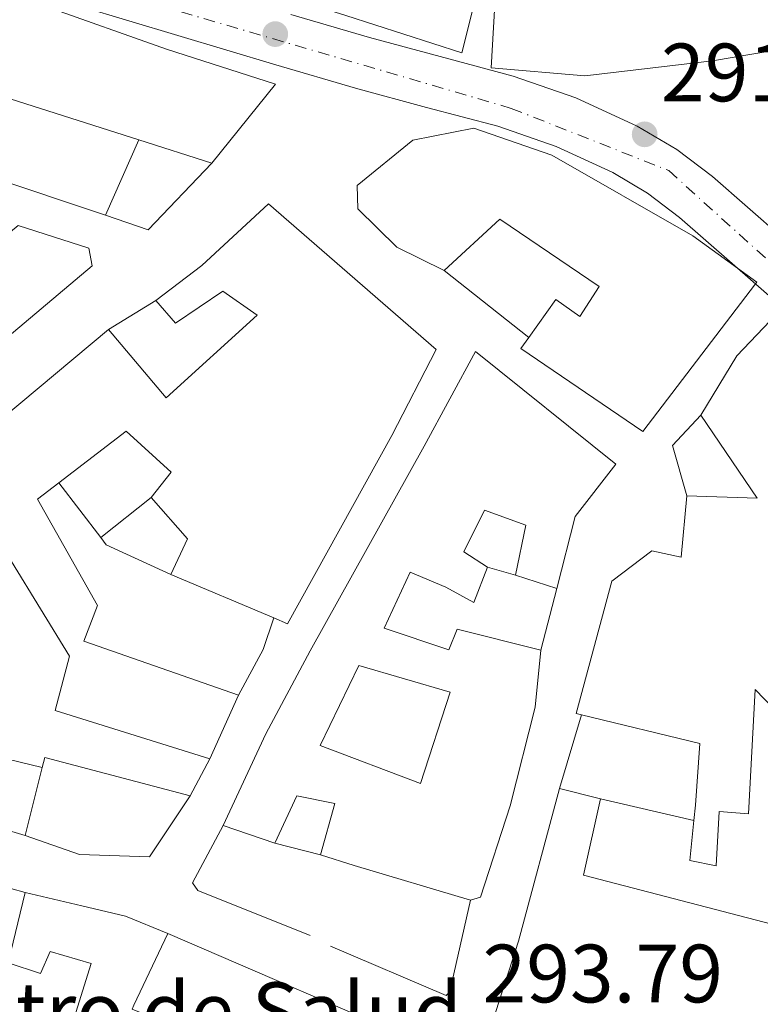
# Model space of a CAD drawing. Units: metres. Extents: x 601397 to 604871, y 4675961 to 4678324.
# Drawn here: x 601916 to 602006, y 4677339 to 4677459 of the extents above; entities that cross this region are included whole.
import ezdxf
from ezdxf.enums import TextEntityAlignment as Align

# ---------------------------------------------------------------- set-up
doc = ezdxf.new("R2010")
doc.units = ezdxf.units.M
doc.header["$MEASUREMENT"] = 0
doc.linetypes.add('DGN Style 1', pattern=[1.045693079995523, 0.001739921930109024, -1.043953158065414])
doc.linetypes.add('DGN Style 4', pattern=[2.7856150101045474, 1.391937544087219, -0.6959687720436097, 0.001739921930109024, -0.6959687720436097])
for name, color, linetype, lineweight in [('Carretera', 9, 'Continuous', 0), ('Cauce permanente no visto', 142, 'DGN Style 1', 13), ('Cota de punto acotado terreno', 7, 'Continuous', 0), ('destino de construcciones', 7, 'Continuous', 0), ('Edificio', 1, 'Continuous', 13), ('Eje de carretera', 7, 'DGN Style 4', 0), ('Línea  de muro-pared o tapia', 1, 'Continuous', 13), ('Línea blanca (vial)', 7, 'Continuous', 13), ('Línea de bordillo', 7, 'Continuous', 13), ('Patio', 1, 'Continuous', 13), ('Punto acotado terreno (símbolo)', 7, 'Continuous', 0)]:
    doc.layers.add(name, color=color, linetype=linetype, lineweight=lineweight)
doc.styles.add('Style-Arial', font='arial.ttf')

# ---------------------------------------------------------------- blocks, each defined once
blk = doc.blocks.new('5PATER')
at = {"layer": 'Cauce permanente no visto', "linetype": 'Continuous', "lineweight": 0}
h = blk.add_hatch(color=51, dxfattribs=at)
edge = h.paths.add_edge_path()
edge.add_ellipse((0, 0), major_axis=(-0.1095731443231308, -0.1110710700762829), ratio=0.9994222409660317, start_angle=0, end_angle=360)

msp = doc.modelspace()

# ---------------------------------------------------------------- linework, layer by layer
at = {"layer": 'Carretera', "color": 9, "linetype": 'Continuous', "lineweight": 0}
for points in [[(602076.7300000003, 4677352.45, 288.6499999999942), (602069.3799999988, 4677359.660000001, 288.7599999999948), (602054.4099999998, 4677375.910000001, 288.9900000000052), (602039.499999999, 4677392.210000002, 289.2899999999936), (602029.8099999995, 4677402.410000001, 290.2200000000012), (602020.0300000005, 4677412.510000002, 291.3399999999965), (602008.1700000028, 4677423.910000001, 292.0399999999936), (601995.7299999996, 4677434.800000001, 292.3999999999942), (601991.8400000005, 4677437.739999998, 292.4199999999983), (601987.6299999993, 4677440.230000001, 292.4400000000023), (601980.7800000008, 4677443.390000001, 292.4499999999971), (601973.6900000008, 4677445.840000001, 292.4700000000012), (601965.0500000018, 4677448.140000001, 292.8600000000006), (601956.4300000007, 4677450.480000001, 293.3600000000006), (601946.8000000016, 4677453.289999999, 293.6199999999953), (601923.0199999993, 4677460.390000002, 294.1399999999995)], [(601948.5899999996, 4677459.399999999, 293.6199999999953), (601958.1499999996, 4677456.609999999, 293.3600000000006), (601966.7100000003, 4677454.289999999, 292.8600000000006), (601975.5500000004, 4677451.929999999, 292.4700000000012), (601983.1600000013, 4677449.31, 292.4499999999971), (601990.5900000009, 4677445.870000003, 292.4400000000023), (601995.3899999999, 4677443.04, 292.4199999999983), (601999.7500000007, 4677439.739999998, 292.3999999999942), (602012.4699999989, 4677428.600000001, 292.0399999999936), (602024.5199999987, 4677417.020000001, 291.3399999999965), (602034.3999999983, 4677406.809999998, 290.2200000000012), (602044.1499999982, 4677396.550000001, 289.2899999999936), (602059.1000000016, 4677380.219999998, 288.9900000000052), (602073.9499999998, 4677364.09, 288.7599999999948)]]:
    msp.add_polyline3d(points, dxfattribs=at)
at = {"layer": 'Edificio', "color": 51, "linetype": 'Continuous', "lineweight": 13, "extrusion": (0.2624718924522124, 0.8577101810549057, 0.4420879448563543), "elevation": 4170013.319154112, "flags": 128}
msp.add_lwpolyline([(793147.4335776436, -2054922.565782355), (793147.276151035, -2054930.291778527), (793130.9017340038, -2054929.845833582)], dxfattribs=at)
at = {"layer": 'Edificio', "color": 51, "linetype": 'Continuous', "lineweight": 13, "extrusion": (-0.02457206450763747, 0.007848639115248881, 0.9996672508939518), "elevation": 22219.48474272291, "flags": 128}
msp.add_lwpolyline([(-4638817.688929152, -849518.1716017046), (-4638817.688929151, -849508.8675112065)], dxfattribs=at)
at = {"layer": 'Edificio', "color": 51, "linetype": 'Continuous', "lineweight": 13, "extrusion": (-0.01574175466421496, -0.01315243959917085, 0.9997895831087069), "elevation": -70694.86269003106, "flags": 128}
msp.add_lwpolyline([(-3203506.070651674, 3460221.942733198), (-3203506.070651674, 3460177.093463416)], dxfattribs=at)
at = {"layer": 'Edificio', "color": 51, "linetype": 'Continuous', "lineweight": 13, "extrusion": (-0.1401788121324175, -0.01149511245626836, 0.9900594744856301), "elevation": -137861.9798063626, "flags": 128}
msp.add_lwpolyline([(-4612562.373714151, 972541.2774688541), (-4612551.769227567, 972547.320867259), (-4612552.76291939, 972538.7890106875)], dxfattribs=at)
at = {"layer": 'Edificio', "color": 51, "linetype": 'Continuous', "lineweight": 13, "extrusion": (-0.08549028738754395, 0.0165569448517566, 0.9962014245821831), "elevation": 26280.66381811314, "flags": 128}
msp.add_lwpolyline([(-4706523.01247184, -297238.678981711), (-4706518.928570221, -297233.3964115439), (-4706514.316920592, -297234.544796363)], dxfattribs=at)
at = {"layer": 'Edificio', "color": 51, "linetype": 'Continuous', "lineweight": 13, "extrusion": (-0.08415955167953057, 0.03555656560863846, 0.9958177044535909), "elevation": 115950.2294651, "flags": 128}
msp.add_lwpolyline([(-4542892.903559834, -1260553.717364802), (-4542892.903559835, -1260540.145051071)], dxfattribs=at)
at = {"layer": 'Edificio', "color": 51, "linetype": 'Continuous', "lineweight": 13, "extrusion": (-0.08820345223547114, 0.02875432540184603, 0.995687370505637), "elevation": 81692.85498648963, "flags": 128}
msp.add_lwpolyline([(-4633629.503490375, -873590.4965731326), (-4633629.503490374, -873595.7783342021)], dxfattribs=at)
at = {"layer": 'Edificio', "color": 51, "linetype": 'Continuous', "lineweight": 13, "extrusion": (-0.06131367297233244, -0.1350652624752748, 0.9889378182571072), "elevation": -668362.7845232175, "flags": 128}
msp.add_lwpolyline([(-1385321.37158426, 4458058.83873298), (-1385321.37158426, 4458067.400683694)], dxfattribs=at)
at = {"layer": 'Edificio', "color": 51, "linetype": 'Continuous', "lineweight": 13, "extrusion": (0.00169769766891321, -0.0086277866061225, 0.9999613388131084), "elevation": -39034.77982637673, "flags": 128}
msp.add_lwpolyline([(601935.0454887075, 4677201.981910789), (601917.395395301, 4677206.622083496), (601917.0854127259, 4677205.402038086)], dxfattribs=at)
at = {"layer": 'Edificio', "color": 51, "linetype": 'Continuous', "lineweight": 13, "extrusion": (-0.003752025029672359, -0.01484575288252417, 0.999882756091697), "elevation": -71398.80910052643, "flags": 128}
msp.add_lwpolyline([(601915.343055682, 4676823.536809497), (601913.2625825091, 4676815.305902415)], dxfattribs=at)
at = {"layer": 'Edificio', "color": 51, "linetype": 'Continuous', "lineweight": 13, "extrusion": (-0.007520921805153528, 0.001929214409680672, 0.9999698564791654), "elevation": 4794.418778531916, "flags": 128}
msp.add_lwpolyline([(601966.3874286105, 4677365.034814488), (601971.3775883178, 4677363.754812107)], dxfattribs=at)
at = {"layer": 'Edificio', "color": 51, "linetype": 'Continuous', "lineweight": 13, "extrusion": (-0.258897556844806, 0.08809134126232636, 0.9618793950669673), "elevation": 256479.691582638, "flags": 128}
msp.add_lwpolyline([(-4621949.75943388, -901013.4399738096), (-4621949.759433881, -901020.3144847013)], dxfattribs=at)
at = {"layer": 'Edificio', "color": 51, "linetype": 'Continuous', "lineweight": 13, "extrusion": (0.2841768949515109, 0.9577358000267211, 0.04456040532686343), "elevation": 4650746.823864615, "flags": 128}
msp.add_lwpolyline([(753415.1415927458, -207147.0043604156), (753429.853824266, -207147.3547084191), (753434.1638295302, -207149.0864285509)], dxfattribs=at)
at = {"layer": 'Edificio', "color": 51, "linetype": 'Continuous', "lineweight": 13, "extrusion": (0.01026171418698492, 0.02161933960112269, 0.99971360967887), "elevation": 107595.5705523427, "flags": 128}
msp.add_lwpolyline([(1461870.373285691, -4482318.635112011), (1461870.373285691, -4482328.246027682)], dxfattribs=at)
at = {"layer": 'Edificio', "color": 51, "linetype": 'Continuous', "lineweight": 13, "extrusion": (0.00857536987261502, 0.01703652170912265, 0.9998180934348021), "elevation": 85145.10021110458, "flags": 128}
msp.add_lwpolyline([(1565307.142360843, -4447749.111878355), (1565272.30544023, -4447751.209081778), (1565270.43317142, -4447741.771666375)], dxfattribs=at)
at = {"layer": 'Edificio', "color": 1, "linetype": 'Continuous', "lineweight": 13}
for points in [[(601971.5300000003, 4677463.460000001, 300), (601969.3600000005, 4677454.730000001, 299.3600000000006), (601955.2599999999, 4677459.279999999, 304.6499999999942), (601942.4400000004, 4677463.310000001, 304.3399999999965), (601932.1399999997, 4677480.730000001, 304.4499999999971), (601933.1200000001, 4677491.060000001, 304.3399999999965), (601932.2599999999, 4677491.390000001, 304.0399999999936), (601936.9199999999, 4677509.890000001, 303.9600000000065), (601953.4299999997, 4677507.640000001, 302.5399999999936), (601950.9000000004, 4677496.91, 301.1999999999971), (601957.25, 4677495.949999999, 299.2899999999936), (601956.9699999997, 4677486.66, 300.0299999999988), (601963.8099999996, 4677485.230000001, 300.3600000000006), (601970.3200000003, 4677474.390000001, 300.0200000000041), (601971.8399999999, 4677469.310000001, 299.9700000000012)], [(601980.2599999999, 4677442.350000001, 303.5899999999965), (601997.3399999999, 4677432.57, 302.8800000000047), (602002.7699999996, 4677428.630000001, 302.8500000000058), (602005.1100000005, 4677426.939999999, 302.8399999999965), (602004.9500000002, 4677426.730000001, 302.8399999999965), (601991.2800000003, 4677408.859999999, 302.2400000000052), (601976.4900000002, 4677418.890000001, 300.8300000000018), (601977.4600000001, 4677420.24, 301.1199999999953), (601980.75, 4677424.850000001, 302.1300000000047), (601983.6399999997, 4677422.800000001, 302.7400000000052), (601986.0099999999, 4677426.41, 302.4199999999983), (601973.9299999997, 4677434.57, 301.6000000000058), (601967.2000000002, 4677428.359999999, 296.0500000000029), (601961.4600000001, 4677431.210000001, 303.8000000000029), (601956.7300000006, 4677435.850000001, 303.5899999999965), (601956.6500000004, 4677438.680000001, 303.6900000000023), (601963.4000000004, 4677444.180000001, 303.7599999999948), (601970.79, 4677445.630000001, 303.7599999999948)], [(601901.2999999998, 4677437.140000001, 297.2899999999936), (601910.1900000004, 4677429.42, 298.1399999999995), (601915.5499999998, 4677433.82, 298.9900000000052), (601924.1200000001, 4677431.050000001, 298.8500000000058), (601924.54, 4677428.939999999, 298.9900000000052), (601905.1699999999, 4677412.65, 298.7799999999988), (601899.1299999999, 4677419.91, 299.2299999999959), (601892.04, 4677413.869999999, 299.3000000000029), (601897.5499999998, 4677406.77, 299.3399999999965), (601889.9600000001, 4677399.84, 299.6199999999953), (601880.4299999997, 4677405.060000001, 299.4799999999959), (601890.6299999999, 4677413.83, 299.5200000000041), (601879.1500000004, 4677425.550000001, 298.1399999999995), (601873.0800000001, 4677408.57, 298.2799999999988), (601867.5300000003, 4677411.07, 296.8999999999942), (601874.6200000001, 4677429.67, 300.1199999999953), (601882.7599999999, 4677435.91, 299.6900000000023), (601890.9500000002, 4677440.390000001, 296.7899999999936), (601895.3600000005, 4677440.859999999, 297.1100000000006), (601902.3300000001, 4677438.58, 297.320000000007)], [(602011.3399999999, 4677419.33, 300.929999999993), (602029.9299999997, 4677399.850000001, 296.7200000000012), (602022.9000000004, 4677391.869999999, 296.4700000000012), (602010.3899999997, 4677377.369999999, 295.9799999999959), (602013.4800000006, 4677374.439999999, 294.25), (602010.5499999998, 4677371.710000001, 294.2100000000065), (602004.9000000004, 4677377.57, 296.4400000000023), (602004.0800000001, 4677362.5, 294.5599999999977), (602000.5300000003, 4677362.76, 294.8800000000047), (602000.1799999997, 4677356.199999999, 295.0299999999988), (601996.9800000006, 4677356.82, 295.4100000000035), (601997.4800000006, 4677361.689999999, 295.5899999999965), (601997.6799999997, 4677363.560000001, 295.6600000000035), (601998.1799999997, 4677371.01, 297.9199999999983), (601983.8499999996, 4677374.5, 300.0299999999988), (601983.2100000001, 4677374.66, 300.1199999999953), (601987.54, 4677390.710000001, 300.1199999999953), (601992.3899999997, 4677394.380000001, 300.1199999999953), (601995.9500000002, 4677393.600000001, 299.9400000000023), (601996.6299999999, 4677401.050000001, 295.3800000000047), (602005.1299999999, 4677400.75, 296.5800000000018), (601998.2999999998, 4677410.83, 295.7299999999959), (602002.7000000002, 4677418.029999999, 301.179999999993), (602007.5199999996, 4677423.119999999, 300.8300000000018)], [(601988.0300000003, 4677404.880000001, 297.1499999999942), (601983.0800000001, 4677398.539999999, 297.0099999999948), (601980.8399999999, 4677389.810000001, 295.7299999999959), (601975.8399999999, 4677391.439999999, 295.2400000000052), (601977.0899999999, 4677397.49, 295.3099999999977), (601972.0800000001, 4677399.300000001, 298.9900000000052), (601969.5700000003, 4677394.27, 298.8500000000058), (601972.4500000002, 4677392.41, 294.6300000000047), (601970.7999999998, 4677388.119999999, 294.3500000000058), (601967.3899999997, 4677389.970000001, 298.9900000000052), (601963.0899999999, 4677391.789999999, 299.0599999999977), (601959.9199999999, 4677384.980000001, 299.4100000000035), (601967.7800000003, 4677382.369999999, 299.2700000000041), (601968.7699999996, 4677384.869999999, 295.3800000000047), (601978.9299999997, 4677382.33, 295.4499999999971), (601978.2400000002, 4677375.41, 297.820000000007), (601975.2100000001, 4677363.460000001, 298.070000000007), (601971.6200000001, 4677352.390000001, 297.9199999999983), (601970.4000000004, 4677352.01, 297.9199999999983), (601956.2999999998, 4677356.210000001, 297.570000000007), (601952.1900000004, 4677357.51, 295.8399999999965), (601953.9600000001, 4677363.76, 298.6300000000047), (601949.3399999999, 4677364.689999999, 298.2799999999988), (601946.6699999999, 4677358.949999999, 298.7799999999988), (601940.4100000003, 4677361.08, 296.8999999999942), (601945.5899999999, 4677372.189999999, 296.9700000000012), (601950.9699999997, 4677382.25, 299.4799999999959), (601964.79, 4677407.060000001, 297.5), (601971.0099999999, 4677418.560000001, 296.929999999993)], [(601936.4199999999, 4677364.680000001, 298.6300000000047), (601931.4900000002, 4677357.289999999, 300.7599999999948), (601922.9900000002, 4677357.58, 299.2299999999959), (601916.3799999999, 4677359.869999999, 298.5599999999977), (601918.4600000001, 4677368.100000001, 298.6900000000023), (601918.7699999996, 4677369.32, 298.6999999999971)], [(601965.7599999999, 4677334.180000001, 297.570000000007), (601963.1900000004, 4677324.91, 297.75), (601950.6500000004, 4677330.220000001, 298.2100000000065), (601949.8300000001, 4677327.9, 298.2400000000052), (601946.6200000001, 4677328.869999999, 298.070000000007), (601947.6100000005, 4677331.369999999, 298.1399999999995), (601929.3600000005, 4677338.82, 297.8500000000058), (601929.5800000001, 4677339.289999999, 297.8399999999965), (601933.7000000002, 4677347.970000001, 297.6100000000006)]]:
    msp.add_polyline3d(points, close=True, dxfattribs=at)
at = {"layer": 'Edificio', "color": 51, "linetype": 'Continuous', "lineweight": 13}
for points in [[(601957.25, 4677495.949999999, 299.2899999999936), (601956.9699999997, 4677486.66, 300.0299999999988), (601963.8099999996, 4677485.230000001, 300.3600000000006), (601970.3200000003, 4677474.390000001, 300.0200000000041), (601971.8399999999, 4677469.310000001, 299.9700000000012), (601971.5300000003, 4677463.460000001, 300), (601969.3600000005, 4677454.730000001, 299.3600000000006), (601955.2599999999, 4677459.279999999, 304.6499999999942), (601942.4400000004, 4677463.310000001, 304.3399999999965), (601932.1399999997, 4677480.730000001, 304.4499999999971), (601933.1200000001, 4677491.060000001, 304.3399999999965), (601932.2599999999, 4677491.390000001, 304.0399999999936), (601936.9199999999, 4677509.890000001, 303.9600000000065)], [(601966.6399999997, 4677495.220000001, 300.6699999999983), (601965.9800000006, 4677488.689999999, 300.7200000000012), (601966.8499999996, 4677485.699999999, 300.8399999999965), (601973.9199999999, 4677474.369999999, 298.570000000007), (601973.6299999999, 4677465.560000001, 302.6499999999942), (601972.8899999997, 4677452.930000001, 302.6399999999995), (601984.2599999999, 4677451.980000001, 302.570000000007), (601999.7199999997, 4677453.800000001, 300.5), (602009.7400000002, 4677455.470000001, 300.320000000007), (602014.5899999999, 4677454.880000001, 300.2100000000065), (602014.7300000006, 4677456.029999999, 300.2100000000065), (602018.3099999996, 4677455.34, 300.2200000000012), (602019.8099999996, 4677468.66, 300.2599999999948), (602021.1200000001, 4677480.039999999, 299.5500000000029), (602021.1500000004, 4677485.529999999, 299.1999999999971), (601999.5700000003, 4677493.430000001, 301.1900000000023), (601983.3300000001, 4677500.58, 301.1699999999983), (601984.2699999996, 4677503.619999999, 301.0399999999936), (602022.8200000003, 4677488.41, 300.9799999999959), (602025.4400000004, 4677498.189999999, 301.1000000000058)], [(601939.0499999998, 4677441.380000001, 298.9199999999983), (601946.75, 4677450.970000001, 300.3699999999953), (601933.54, 4677455.199999999, 300.3300000000018), (601918.7000000002, 4677460.449999999, 305.7799999999988)], [(601967.2000000002, 4677428.359999999, 296.0500000000029), (601961.4600000001, 4677431.210000001, 303.8000000000029), (601956.7300000006, 4677435.850000001, 303.5899999999965), (601956.6500000004, 4677438.680000001, 303.6900000000023), (601963.4000000004, 4677444.180000001, 303.7599999999948), (601970.79, 4677445.630000001, 303.7599999999948), (601980.2599999999, 4677442.350000001, 303.5899999999965), (601997.3399999999, 4677432.57, 302.8800000000047), (602002.7699999996, 4677428.630000001, 302.8500000000058), (602005.1100000005, 4677426.939999999, 302.8399999999965), (602004.9500000002, 4677426.730000001, 302.8399999999965), (601991.2800000003, 4677408.859999999, 302.2400000000052), (601976.4900000002, 4677418.890000001, 300.8300000000018), (601977.4600000001, 4677420.24, 301.1199999999953)], [(601946.5300000003, 4677386.25, 299.2400000000052), (601948.2199999997, 4677385.539999999, 299.4100000000035), (601960.8600000005, 4677408.359999999, 303.7599999999948), (601966.2300000006, 4677418.779999999, 300.7899999999936), (601945.9199999999, 4677436.439999999, 300.0800000000018), (601937.8099999996, 4677428.960000001, 299.5500000000029), (601932.2599999999, 4677424.730000001, 295.5200000000041)], [(601977.4600000001, 4677420.24, 301.1199999999953), (601980.75, 4677424.850000001, 302.1300000000047), (601983.6399999997, 4677422.800000001, 302.7400000000052), (601986.0099999999, 4677426.41, 302.4199999999983), (601973.9299999997, 4677434.57, 301.6000000000058), (601967.2000000002, 4677428.359999999, 296.0500000000029)], [(601915.5499999998, 4677433.82, 298.9900000000052), (601924.1200000001, 4677431.050000001, 298.8500000000058), (601924.54, 4677428.939999999, 298.9900000000052), (601905.1699999999, 4677412.65, 298.7799999999988)], [(601932.2599999999, 4677424.730000001, 295.5200000000041), (601934.6399999997, 4677421.970000001, 295.4499999999971), (601940.3700000001, 4677425.84, 300.0500000000029), (601944.5199999996, 4677422.949999999, 300.0099999999948), (601933.4800000006, 4677412.91, 300.1499999999942), (601926.5199999996, 4677421.210000001, 300.0800000000018)], [(602013.4800000006, 4677374.439999999, 294.25), (602010.3899999997, 4677377.369999999, 295.9799999999959), (602022.9000000004, 4677391.869999999, 296.4700000000012), (602029.9299999997, 4677399.850000001, 296.7200000000012), (602011.3399999999, 4677419.33, 300.929999999993), (602007.5199999996, 4677423.119999999, 300.8300000000018), (602002.7000000002, 4677418.029999999, 301.179999999993), (601998.2999999998, 4677410.83, 295.7299999999959)], [(601940.4100000003, 4677361.08, 296.8999999999942), (601945.5899999999, 4677372.189999999, 296.9700000000012), (601950.9699999997, 4677382.25, 299.4799999999959), (601964.79, 4677407.060000001, 297.5), (601971.0099999999, 4677418.560000001, 296.929999999993), (601988.0300000003, 4677404.880000001, 297.1499999999942), (601983.0800000001, 4677398.539999999, 297.0099999999948), (601980.8399999999, 4677389.810000001, 295.7299999999959)], [(601920.4800000006, 4677402.600000001, 296.7700000000041), (601928.6399999997, 4677408.880000001, 298.6000000000058), (601934.0899999999, 4677403.9, 298.2799999999988), (601931.6900000004, 4677400.83, 297.6399999999995)], [(601942.2699999996, 4677376.880000001, 298.9499999999971), (601923.5099999999, 4677383.430000001, 296.8300000000018), (601925.1600000003, 4677387.730000001, 296.0899999999965), (601917.9000000004, 4677400.619999999, 296.1900000000023), (601920.4800000006, 4677402.600000001, 296.7700000000041)], [(601996.6299999999, 4677401.050000001, 295.3800000000047), (601995.9500000002, 4677393.600000001, 299.9400000000023), (601992.3899999997, 4677394.380000001, 300.1199999999953), (601987.54, 4677390.710000001, 300.1199999999953), (601983.2100000001, 4677374.66, 300.1199999999953), (601983.8499999996, 4677374.5, 300.0299999999988)], [(601975.8399999999, 4677391.439999999, 295.2400000000052), (601977.0899999999, 4677397.49, 295.3099999999977), (601972.0800000001, 4677399.300000001, 298.9900000000052), (601969.5700000003, 4677394.27, 298.8500000000058), (601972.4500000002, 4677392.41, 294.6300000000047)], [(601900.7199999997, 4677382.09, 299.1300000000047), (601905.5800000001, 4677385.58, 299.1600000000035), (601906.6799999997, 4677384.199999999, 298.8099999999977), (601910.6600000003, 4677387.32, 298.8800000000047), (601909.5599999996, 4677388.699999999, 299.1300000000047), (601914.75, 4677393.100000001, 298.8800000000047), (601921.79, 4677381.609999999, 296.9700000000012), (601920.0300000003, 4677375.02, 296.8999999999942), (601938.7699999996, 4677369.17, 297.679999999993)], [(601972.4500000002, 4677392.41, 294.6300000000047), (601970.7999999998, 4677388.119999999, 294.3500000000058), (601967.3899999997, 4677389.970000001, 298.9900000000052), (601963.0899999999, 4677391.789999999, 299.0599999999977), (601959.9199999999, 4677384.980000001, 299.4100000000035), (601967.7800000003, 4677382.369999999, 299.2700000000041), (601968.7699999996, 4677384.869999999, 295.3800000000047), (601978.9299999997, 4677382.33, 295.4499999999971)], [(601978.9299999997, 4677382.33, 295.4499999999971), (601978.2400000002, 4677375.41, 297.820000000007), (601975.2100000001, 4677363.460000001, 298.070000000007), (601971.6200000001, 4677352.390000001, 297.9199999999983), (601970.4000000004, 4677352.01, 297.9199999999983)], [(601997.4800000006, 4677361.689999999, 295.5899999999965), (601996.9800000006, 4677356.82, 295.4100000000035), (602000.1799999997, 4677356.199999999, 295.0299999999988), (602000.5300000003, 4677362.76, 294.8800000000047), (602004.0800000001, 4677362.5, 294.5599999999977), (602004.9000000004, 4677377.57, 296.4400000000023), (602010.5499999998, 4677371.710000001, 294.2100000000065), (602013.4800000006, 4677374.439999999, 294.25)], [(601983.8499999996, 4677374.5, 300.0299999999988), (601998.1799999997, 4677371.01, 297.9199999999983), (601997.6799999997, 4677363.560000001, 295.6600000000035), (601997.4800000006, 4677361.689999999, 295.5899999999965)], [(601907.7999999998, 4677325.130000001, 298.3500000000058), (601912.4299999997, 4677323.84, 298.2799999999988), (601911.2699999996, 4677321.15, 298.2799999999988), (601919.29, 4677318.9, 298.3500000000058), (601924.0099999999, 4677333.720000001, 297.8500000000058), (601921.3399999999, 4677334.529999999, 297.8500000000058), (601924.4199999999, 4677344.350000001, 297.8500000000058), (601919.4299999997, 4677345.800000001, 297.8500000000058), (601918.2699999996, 4677343.119999999, 297.8899999999995), (601914.3399999999, 4677344.42, 298.1399999999995), (601916.4000000004, 4677352.970000001, 298.1399999999995), (601900.7000000002, 4677357.310000001, 298.2799999999988), (601894.29, 4677358.9, 298.2400000000052), (601866.6600000003, 4677366.09, 298.4199999999983), (601863.1900000004, 4677357.15, 298.6300000000047), (601860.9100000003, 4677350.180000001, 302.1699999999983), (601858.9699999997, 4677343.58, 302.3500000000058), (601856.6600000003, 4677337.5, 302.4199999999983), (601855.7699999996, 4677331.640000001, 302.2799999999988), (601860.5800000001, 4677330.180000001, 302.6000000000058), (601861.0800000001, 4677331.430000001, 302.6000000000058), (601866.0899999999, 4677329.619999999, 301.0399999999936)], [(602010.4800000006, 4677323.220000001, 297.75), (601973.0999999996, 4677337.390000001, 299.0599999999977), (601976.2000000002, 4677347.039999999, 298.6699999999983), (601981.1699999999, 4677365.58, 298.2400000000052)], [(601916.3799999999, 4677359.869999999, 298.5599999999977), (601922.9900000002, 4677357.58, 299.2299999999959), (601931.4900000002, 4677357.289999999, 300.7599999999948), (601936.4199999999, 4677364.680000001, 298.6300000000047)], [(601952.1900000004, 4677357.51, 295.8399999999965), (601953.9600000001, 4677363.76, 298.6300000000047), (601949.3399999999, 4677364.689999999, 298.2799999999988), (601946.6699999999, 4677358.949999999, 298.7799999999988)], [(601986.1600000003, 4677364.300000001, 298.2799999999988), (601984.1100000005, 4677355.039999999, 298.2100000000065), (602006.9299999997, 4677349.130000001, 297.9600000000065), (602008.9100000003, 4677354.32, 296.7899999999936)]]:
    msp.add_polyline3d(points, dxfattribs=at)
at = {"layer": 'Edificio', "color": 1, "linetype": 'Continuous', "lineweight": 13}
for points in [[(602019.8099999996, 4677468.66, 300.2599999999948), (602018.3099999996, 4677455.34, 300.2200000000012), (602014.7300000006, 4677456.029999999, 300.2100000000065), (602014.5899999999, 4677454.880000001, 300.2100000000065), (602009.7400000002, 4677455.470000001, 300.320000000007), (601999.7199999997, 4677453.800000001, 300.5), (601984.2599999999, 4677451.980000001, 302.570000000007), (601972.8899999997, 4677452.930000001, 302.6399999999995), (601973.6299999999, 4677465.560000001, 302.6499999999942)], [(601918.7000000002, 4677460.449999999, 305.7799999999988), (601933.54, 4677455.199999999, 300.3300000000018), (601946.75, 4677450.970000001, 300.3699999999953), (601939.0499999998, 4677441.380000001, 298.9199999999983), (601930.1900000004, 4677444.210000001, 298.679999999993), (601914.5899999999, 4677449.189999999, 298.2799999999988), (601913.4400000004, 4677445.970000001, 305.2100000000065), (601900.4100000003, 4677450.029999999, 305.0399999999936), (601897.9100000003, 4677444.470000001, 298.7799999999988), (601892.7400000002, 4677445.92, 298.7400000000052), (601895.2800000003, 4677456.26, 299.7599999999948), (601886.9100000003, 4677458.5, 299.8399999999965), (601883.1900000004, 4677445.83, 297.1100000000006), (601874.2000000002, 4677444.52, 300.1900000000023), (601870.4299999997, 4677433.970000001, 301.5299999999988), (601871.1399999997, 4677433.640000001, 301.5299999999988), (601865.25, 4677416.49, 302.1300000000047), (601860.3499999996, 4677414.4, 302.1000000000058), (601854.2599999999, 4677417.24, 301.9900000000052), (601829.6699999999, 4677429.470000001, 301.6399999999995), (601837.2400000002, 4677449.859999999, 301.2899999999936), (601833.5, 4677450.99, 298.9900000000052), (601826.0899999999, 4677431.140000001, 298.6999999999971), (601797.2000000002, 4677445.550000001, 299.6199999999953)], [(601892.1100000005, 4677392.460000001, 299.1600000000035), (601926.5199999996, 4677421.210000001, 300.0800000000018), (601933.4800000006, 4677412.91, 300.1499999999942), (601944.5199999996, 4677422.949999999, 300.0099999999948), (601940.3700000001, 4677425.84, 300.0500000000029), (601934.6399999997, 4677421.970000001, 295.4499999999971), (601932.2599999999, 4677424.730000001, 295.5200000000041), (601937.8099999996, 4677428.960000001, 299.5500000000029), (601945.9199999999, 4677436.439999999, 300.0800000000018), (601966.2300000006, 4677418.779999999, 300.7899999999936), (601960.8600000005, 4677408.359999999, 303.7599999999948), (601948.2199999997, 4677385.539999999, 299.4100000000035), (601946.5300000003, 4677386.25, 299.2400000000052), (601934.0800000001, 4677391.51, 298), (601936.0800000001, 4677395.82, 298.1000000000058), (601931.6900000004, 4677400.83, 297.6399999999995), (601934.0899999999, 4677403.9, 298.2799999999988), (601928.6399999997, 4677408.880000001, 298.6000000000058), (601920.4800000006, 4677402.600000001, 296.7700000000041), (601917.9000000004, 4677400.619999999, 296.1900000000023), (601925.1600000003, 4677387.730000001, 296.0899999999965), (601923.5099999999, 4677383.430000001, 296.8300000000018), (601942.2699999996, 4677376.880000001, 298.9499999999971), (601938.7699999996, 4677369.17, 297.679999999993), (601920.0300000003, 4677375.02, 296.8999999999942), (601921.79, 4677381.609999999, 296.9700000000012), (601914.75, 4677393.100000001, 298.8800000000047)], [(601973.0999999996, 4677337.390000001, 299.0599999999977), (601976.2000000002, 4677347.039999999, 298.6699999999983), (601981.1699999999, 4677365.58, 298.2400000000052), (601986.1600000003, 4677364.300000001, 298.2799999999988), (601984.1100000005, 4677355.039999999, 298.2100000000065), (602006.9299999997, 4677349.130000001, 297.9600000000065), (602008.9100000003, 4677354.32, 296.7899999999936), (602023.8899999997, 4677349.960000001, 296.6499999999942), (602028.7699999996, 4677359.119999999, 294.5599999999977), (602034.9100000003, 4677373.630000001, 294.3500000000058), (602038.8899999997, 4677383.119999999, 298.3099999999977), (602035.4400000004, 4677386.560000001, 297.820000000007), (602028.7199999997, 4677380, 296.8999999999942), (602031.8200000003, 4677376.550000001, 293.8600000000006), (602028.5800000001, 4677372.390000001, 294.4199999999983), (602025.1299999999, 4677375.300000001, 294.8099999999977), (602025.8200000003, 4677376.029999999, 296.5500000000029), (602019.0899999999, 4677382.560000001, 296.3300000000018), (602032.6900000004, 4677396.220000001, 296.3699999999953), (602072.3799999999, 4677356.449999999, 297.5), (602072.0599999996, 4677355.199999999, 297.6399999999995), (602069.79, 4677347.529999999, 297.8500000000058), (602063.7800000003, 4677334.800000001, 298.6999999999971)], [(601856.6600000003, 4677337.5, 302.4199999999983), (601858.9699999997, 4677343.58, 302.3500000000058), (601860.9100000003, 4677350.180000001, 302.1699999999983), (601863.1900000004, 4677357.15, 298.6300000000047), (601866.6600000003, 4677366.09, 298.4199999999983), (601894.29, 4677358.9, 298.2400000000052), (601900.7000000002, 4677357.310000001, 298.2799999999988), (601916.4000000004, 4677352.970000001, 298.1399999999995), (601914.3399999999, 4677344.42, 298.1399999999995), (601918.2699999996, 4677343.119999999, 297.8899999999995), (601919.4299999997, 4677345.800000001, 297.8500000000058), (601924.4199999999, 4677344.350000001, 297.8500000000058), (601921.3399999999, 4677334.529999999, 297.8500000000058)]]:
    msp.add_polyline3d(points, dxfattribs=at)
at = {"layer": 'Eje de carretera', "color": 7, "linetype": 'DGN Style 4', "lineweight": 0}
msp.add_polyline3d([(601915.920000002, 4677465.38, 294.270000000004), (601975.3399999999, 4677448.020000001, 292.4700000000014), (601994.4200000016, 4677440.480000001, 292.4199999999984), (602010.7199999985, 4677425.750000002, 292.0099999999948), (602032.5399999982, 4677404.570000002, 290.1999999999971), (602076.530000001, 4677358.230000001, 288.929999999993), (602095.5900000003, 4677340.730000002, 288.6999999999971), (602124.3700000006, 4677319.300000001, 289.3399999999966), (602145.0100000004, 4677304.430000001, 289.479999999996), (602163.219999998, 4677290.060000001, 289.3500000000058), (602174.1299999979, 4677279.81, 289.5299999999989), (602178.4599999997, 4677273.609999999, 289.6100000000006), (602184.7399999984, 4677262.530000002, 289.8800000000048), (602190.8599999984, 4677251.140000002, 290.1000000000058), (602201.1800000003, 4677234.739999999, 290.1900000000023), (602207.5799999974, 4677223.539999999, 290.2200000000012), (602220.559999997, 4677198.780000002, 290.1399999999994), (602242.6200000006, 4677159.940000001, 289.3699999999953), (602259.7399999975, 4677129.260000002, 288.2700000000042), (602276.1299999983, 4677101.699999999, 287.1900000000024)], dxfattribs=at)
at = {"layer": 'Línea  de muro-pared o tapia', "color": 1, "linetype": 'Continuous', "lineweight": 13, "extrusion": (0.01133821001078444, 0.02551793702493482, 0.9996100639167969), "elevation": 126479.8221174224, "flags": 128}
msp.add_lwpolyline([(1349181.514636099, -4517125.843286543), (1349181.514636099, -4517135.870693985)], dxfattribs=at)
at = {"layer": 'Línea  de muro-pared o tapia', "color": 1, "linetype": 'Continuous', "lineweight": 13, "extrusion": (-0.01463060773376537, -0.05528318199273174, 0.9983635185172279), "elevation": -267093.8236188156, "flags": 128}
msp.add_lwpolyline([(-614773.8103487428, 4668136.954192411), (-614779.2087849905, 4668127.161655147), (-614784.6905535463, 4668127.511388621)], dxfattribs=at)
at = {"layer": 'Línea  de muro-pared o tapia', "color": 1, "linetype": 'Continuous', "lineweight": 13, "extrusion": (0.00375048868453251, -0.001253637982443142, 0.9999921810826504), "elevation": -3309.595456979058, "flags": 128}
msp.add_lwpolyline([(601920.7738114196, 4677434.57651412), (601906.3836875971, 4677439.386517899)], dxfattribs=at)
at = {"layer": 'Línea  de muro-pared o tapia', "color": 1, "linetype": 'Continuous', "lineweight": 13, "extrusion": (-0.02575565433074406, 0.02038361726607014, 0.9994604316415662), "elevation": 80134.59069977897, "flags": 128}
msp.add_lwpolyline([(-4041325.168130982, -2429383.951648165), (-4041325.168130982, -2429397.043130128)], dxfattribs=at)
at = {"layer": 'Línea  de muro-pared o tapia', "color": 1, "linetype": 'Continuous', "lineweight": 13, "extrusion": (-0.03541868162119009, -0.02172016712550086, 0.9991365028524668), "elevation": -122618.9390127065, "flags": 128}
msp.add_lwpolyline([(-3672706.305416158, 2955804.084896476), (-3672706.305416158, 2955810.824065564)], dxfattribs=at)
at = {"layer": 'Línea  de muro-pared o tapia', "color": 1, "linetype": 'Continuous', "lineweight": 13, "extrusion": (-0.05577403799489202, 0.07872905730933619, 0.9953346131934364), "elevation": 334965.7336946732, "flags": 128}
msp.add_lwpolyline([(-3195086.530831968, -3452491.944979897), (-3195088.637240888, -3452497.956389171), (-3195093.547054699, -3452498.992839045)], dxfattribs=at)
at = {"layer": 'Línea  de muro-pared o tapia', "color": 1, "linetype": 'Continuous', "lineweight": 13, "extrusion": (0.00510934617762946, -0.006645161432863725, 0.9999648675884409), "elevation": -27711.29563753468, "flags": 128}
msp.add_lwpolyline([(601911.1136257001, 4677321.726092123), (601916.2039169205, 4677315.105945957)], dxfattribs=at)
at = {"layer": 'Línea  de muro-pared o tapia', "color": 1, "linetype": 'Continuous', "lineweight": 13, "extrusion": (-0.00401458238029418, -0.003181490938081778, 0.9999868805358013), "elevation": -17002.35658488889, "flags": 128}
msp.add_lwpolyline([(601921.9045437779, 4677365.559093687), (601928.0246550438, 4677370.409118231)], dxfattribs=at)
at = {"layer": 'Línea  de muro-pared o tapia', "color": 1, "linetype": 'Continuous', "lineweight": 13, "extrusion": (-0.01416494029709727, -0.02249456592349782, 0.9996466120436227), "elevation": -113447.0163472912, "flags": 128}
msp.add_lwpolyline([(-1983040.350390094, 4277268.798656513), (-1983039.333636713, 4277268.422474953), (-1983030.767313878, 4277269.55101963)], dxfattribs=at)
at = {"layer": 'Línea  de muro-pared o tapia', "color": 1, "linetype": 'Continuous', "lineweight": 13, "extrusion": (0.002726603687896026, -0.0007801786370610599, 0.9999959784687253), "elevation": -1713.182518316583, "flags": 128}
msp.add_lwpolyline([(601969.4088763995, 4677392.496926419), (601972.7988910639, 4677391.526926124)], dxfattribs=at)
at = {"layer": 'Línea  de muro-pared o tapia', "color": 1, "linetype": 'Continuous', "lineweight": 13, "elevation": 295.0399999999936, "flags": 128}
msp.add_lwpolyline([(601980.8399999999, 4677389.810000001), (601978.9299999997, 4677382.33)], dxfattribs=at)
at = {"layer": 'Línea  de muro-pared o tapia', "color": 1, "linetype": 'Continuous', "lineweight": 13, "extrusion": (0.1354561247210727, -0.04468292947022153, 0.9897752644360781), "elevation": -127168.2895541735, "flags": 128}
msp.add_lwpolyline([(4630521.15004991, 884524.7027546504), (4630517.095990215, 884524.7027546504), (4630510.917171477, 884525.8244939266)], dxfattribs=at)
at = {"layer": 'Línea  de muro-pared o tapia', "color": 1, "linetype": 'Continuous', "lineweight": 13, "extrusion": (-0.006770782180068751, -0.02144875909659171, 0.9997470216219134), "elevation": -104104.2050121353, "flags": 128}
msp.add_lwpolyline([(-834050.4094514888, 4640442.867739506), (-834042.1292848911, 4640433.975712677), (-834029.2809185134, 4640434.864915361)], dxfattribs=at)
at = {"layer": 'Línea  de muro-pared o tapia', "color": 1, "linetype": 'Continuous', "lineweight": 13, "extrusion": (0.0003089378128184422, 0.001028255705460706, 0.99999942362365), "elevation": 5289.782420562176, "flags": 128}
msp.add_lwpolyline([(601981.0503583855, 4677362.613462352), (601983.7303613466, 4677371.533467068)], dxfattribs=at)
at = {"layer": 'Línea  de muro-pared o tapia', "color": 1, "linetype": 'Continuous', "lineweight": 13, "extrusion": (0.003659951564894195, 0.006992843629379785, 0.9999688519611588), "elevation": 35207.73870835002, "flags": 128}
msp.add_lwpolyline([(601933.6527721824, 4677237.327316708), (601931.3026415212, 4677232.837206923)], dxfattribs=at)
at = {"layer": 'Línea  de muro-pared o tapia', "color": 1, "linetype": 'Continuous', "lineweight": 13, "extrusion": (0.05026108080968435, -0.01158846475147111, 0.9986688796796195), "elevation": -23651.35035112743, "flags": 128}
msp.add_lwpolyline([(4693034.856594334, 463668.7047913594), (4693034.856594334, 463657.0723152681)], dxfattribs=at)
at = {"layer": 'Línea  de muro-pared o tapia', "color": 1, "linetype": 'Continuous', "lineweight": 13, "extrusion": (0.001696162587355913, -0.000442477196428887, 0.9999984636220238), "elevation": -752.9157079724117, "flags": 128}
msp.add_lwpolyline([(601950.8225454313, 4677357.634732723), (601945.3025364096, 4677359.074732863)], dxfattribs=at)
at = {"layer": 'Línea  de muro-pared o tapia', "color": 1, "linetype": 'Continuous', "lineweight": 13}
for points in [[(601916.3799999999, 4677359.869999999, 296.679999999993), (601878.9000000004, 4677371.09, 296.0099999999948), (601877.6500000004, 4677377.08, 295.5200000000041), (601878.3600000005, 4677379.75, 295.5200000000041), (601881.4500000002, 4677383.27, 295.3600000000006), (601885.7199999997, 4677387.9, 295.25), (601892.1100000005, 4677392.460000001, 295.1399999999995)], [(601950.9699999997, 4677347.720000001, 295.5200000000041), (601937.3200000003, 4677353.180000001, 295.7100000000065), (601936.6900000004, 4677354.130000001, 295.7100000000065), (601940.4100000003, 4677361.08, 295.8800000000047)], [(601970.4000000004, 4677352.01, 295.6199999999953), (601967.9000000004, 4677340.970000001, 295.6100000000006), (601967.4299999997, 4677340.470000001, 295.6199999999953), (601953.4100000003, 4677346.460000001, 295.5200000000041)]]:
    msp.add_polyline3d(points, dxfattribs=at)
at = {"layer": 'Línea blanca (vial)', "color": 7, "linetype": 'Continuous', "lineweight": 13}
for points in [[(601995.7299999992, 4677434.800000002, 292.3999999999941), (601991.8400000001, 4677437.739999998, 292.4199999999984), (601987.6299999988, 4677440.230000001, 292.4400000000024), (601980.7800000003, 4677443.390000002, 292.449999999997), (601973.6900000003, 4677445.840000001, 292.4700000000014), (601965.0500000013, 4677448.140000002, 292.8600000000006), (601956.4300000002, 4677450.480000001, 293.3600000000005), (601946.800000001, 4677453.289999999, 293.6199999999953), (601923.0199999987, 4677460.390000002, 294.1399999999995)], [(602059.100000001, 4677380.219999999, 288.9900000000054), (602044.1499999977, 4677396.550000001, 289.2899999999937), (602034.3999999978, 4677406.809999999, 290.2200000000012), (602024.5199999983, 4677417.020000001, 291.3399999999966), (602012.4699999985, 4677428.600000001, 292.0399999999937), (601999.7500000002, 4677439.739999999, 292.3999999999941), (601995.3899999994, 4677443.040000001, 292.4199999999984), (601990.5900000005, 4677445.870000003, 292.4400000000024), (601983.1600000008, 4677449.310000001, 292.449999999997), (601975.5499999999, 4677451.930000001, 292.4700000000014), (601966.7099999997, 4677454.289999999, 292.8600000000006), (601958.1499999991, 4677456.61, 293.3600000000005), (601948.5899999992, 4677459.399999999, 293.6199999999953)], [(602175.7899999986, 4677271.870000003, 289.6100000000006), (602174.2300000007, 4677274.080000003, 289.5800000000017), (602169.6399999997, 4677279.470000001, 289.5099999999947), (602164.5799999969, 4677284.41, 289.4299999999931), (602162.3399999995, 4677286.399999999, 289.3800000000047), (602160.0599999975, 4677288.340000002, 289.3300000000018), (602157.25, 4677290.649999999, 289.3099999999977), (602154.4499999994, 4677292.960000002, 289.3300000000018), (602149.6599999993, 4677296.890000001, 289.3999999999942), (602144.8700000016, 4677300.82, 289.4700000000012), (602136.949999998, 4677306.820000002, 289.5200000000041), (602128.8200000008, 4677312.56, 289.4700000000012), (602118.8200000006, 4677319.239999998, 289.2500000000001), (602108.829999997, 4677325.960000002, 289.0099999999948), (602096.4100000006, 4677335.480000001, 288.729999999996), (602084.4400000012, 4677345.590000001, 288.5899999999966), (602076.73, 4677352.450000001, 288.6499999999941), (602069.3799999984, 4677359.660000003, 288.7599999999949), (602054.4099999993, 4677375.910000001, 288.9900000000054), (602039.4999999985, 4677392.210000004, 289.2899999999937), (602029.8099999991, 4677402.410000003, 290.2200000000012), (602020.03, 4677412.510000003, 291.3399999999966), (602008.1700000024, 4677423.910000003, 292.0399999999937), (601995.7299999992, 4677434.800000002, 292.3999999999941)]]:
    msp.add_polyline3d(points, dxfattribs=at)
at = {"layer": 'Línea de bordillo', "color": 7, "linetype": 'Continuous', "lineweight": 13}
msp.add_polyline3d([(601916.3999999982, 4677352.970000001, 293.7599999999948), (601923.249999999, 4677351.350000001, 294.3300000000018), (601928.5799999976, 4677350.090000001, 294.3300000000018), (601933.6999999986, 4677347.970000001, 294.3300000000018)], dxfattribs=at)
at = {"layer": 'Patio', "color": 1, "linetype": 'Continuous', "lineweight": 13}
msp.add_polyline3d([(601967.9199999999, 4677377.24, 296.1900000000023), (601964.3399999999, 4677366.17, 298.8099999999977), (601952.1799999997, 4677370.779999999, 298.3500000000058), (601956.8600000005, 4677380.470000001, 295.3399999999965)], close=True, dxfattribs=at)
msp.add_polyline3d([(601956.8600000005, 4677380.470000001, 295.3399999999965), (601952.1799999997, 4677370.779999999, 298.3500000000058), (601964.3399999999, 4677366.17, 298.8099999999977), (601967.9199999999, 4677377.24, 296.1900000000023), (601956.8600000005, 4677380.470000001, 295.3399999999965)], dxfattribs=at)

# ---------------------------------------------------------------- block references
at = {"layer": 'Punto acotado terreno (símbolo)', "color": 7, "linetype": 'Continuous', "lineweight": 0, "xscale": 10, "yscale": 10, "zscale": 10}
for p in [(601946.7199999985, 4677457.02, 294.0700000000074), (601991.5100000014, 4677444.870000001, 291.3899999999995)]:
    msp.add_blockref('5PATER', p, dxfattribs=at)

# ---------------------------------------------------------------- texts
at = {"layer": 'Cota de punto acotado terreno', "color": 7, "linetype": 'Continuous', "lineweight": 0, "style": 'Style-Arial'}
for s, p in [('291.39', (601993.4899999974, 4677448.870000001, 291.3899999999995)), ('293.79', (601971.8500000008, 4677339.63, 293.7899999999936))]:
    msp.add_text(s, height=7.000000000000002, dxfattribs=at).set_placement(p)
at = {"layer": 'destino de construcciones', "color": 7, "linetype": 'Continuous', "lineweight": 0, "style": 'Style-Arial'}
msp.add_text('Centro de Salud', height=7.000000000000002, dxfattribs=at).set_placement((601933.7168721142, 4677338.560009997, 294.3000000000029), align=Align.MIDDLE_CENTER)

doc.saveas('drawing.dxf')
